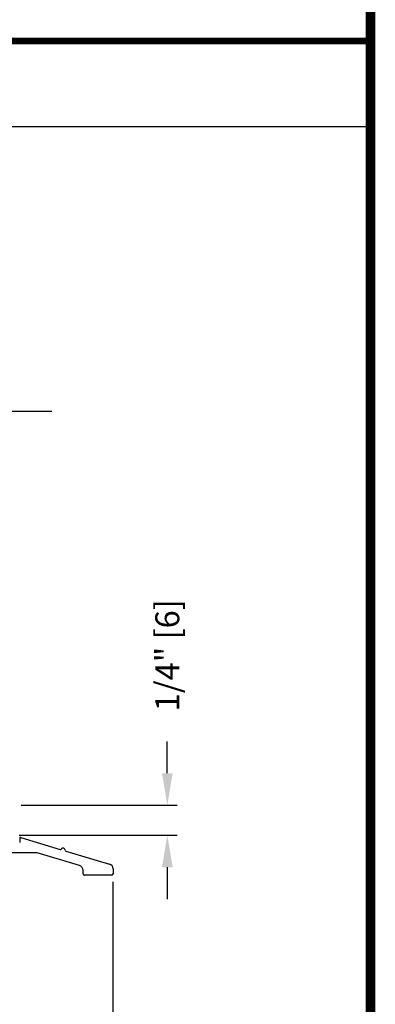
# Model space of a CAD drawing. Extents: x 0.4 to 7.9, y 0.1 to 10.5.
# Drawn here: x 6.8 to 7.9, y 1.8 to 4.9 of the extents above; entities that cross this region are included whole.
import ezdxf

# ---------------------------------------------------------------- set-up
doc = ezdxf.new("R2010")
doc.units = 0
doc.header["$LTSCALE"] = 0.125
doc.header["$MEASUREMENT"] = 0
doc.layers.get('0').update_dxf_attribs({"linetype": 'CONTINUOUS'})
doc.layers.get('DEFPOINTS').update_dxf_attribs({"linetype": 'CONTINUOUS'})
doc.styles.add('ROMANS', font='Romans.shx', dxfattribs={"height": 0.075})
doc.dimstyles.get("Standard").update_dxf_attribs({"dimtxt": 0.075, "dimasz": 0.1, "dimexe": 0.03125, "dimexo": 0.025, "dimgap": 0.03, "dimtad": 0, "dimdec": 6, "dimlfac": 4, "dimzin": 4, "dimdsep": 46, "dimlunit": 5, "dimtxsty": 'ROMANS', "dimcen": 0.09, "dimadec": 0, "dimazin": 0, "dimtfac": 1, "dimtdec": 4, "dimtofl": 0, "dimtmove": 0, "dimatfit": 3, "dimfxl": 0, "dimfrac": 2, "dimtolj": 1, "dimtzin": 4, "dimarcsym": 0})

# ---------------------------------------------------------------- blocks, each defined once
blk = doc.blocks.new('*D9')
at = {"color": 0, "lineweight": -2}
for p, q in [((7.2637, 2.5098), (7.2637, 2.6098)), ((6.8063, 2.4098), (7.2949, 2.4098)), ((6.7998, 2.3161), (7.2949, 2.3161)), ((7.2637, 2.2161), (7.2637, 2.1161))]:
    blk.add_line(p, q, dxfattribs=at)
at = {"color": 0}
for points in [[(7.247, 2.5098), (7.2803, 2.5098), (7.2637, 2.4098)], [(7.247, 2.2161), (7.2803, 2.2161), (7.2637, 2.3161)]]:
    blk.add_solid(points, dxfattribs=at)
at = {"layer": 'DEFPOINTS', "color": 0}
for p in [(6.7813, 2.4098), (7.2637, 2.4098), (6.7748, 2.3161)]:
    blk.add_point(p, dxfattribs=at)
at = {"color": 0, "insert": (7.2637, 2.8791), "char_height": 0.075, "attachment_point": 5, "rotation": 90, "style": 'ROMANS'}
blk.add_mtext('\\A1;1/4" [6]', dxfattribs=at)
blk = doc.blocks.new('*D10')
at = {"color": 0, "lineweight": -2}
for p, q in [((4.8436, 2.1857), (4.8436, 1.6303)), ((7.0936, 2.1701), (7.0936, 1.6303)), ((4.9436, 1.6616), (5.6976, 1.6616)), ((6.9936, 1.6616), (6.2397, 1.6616))]:
    blk.add_line(p, q, dxfattribs=at)
at = {"color": 0}
for points in [[(4.9436, 1.6782), (4.9436, 1.6449), (4.8436, 1.6616)], [(6.9936, 1.6782), (6.9936, 1.6449), (7.0936, 1.6616)]]:
    blk.add_solid(points, dxfattribs=at)
at = {"layer": 'DEFPOINTS', "color": 0}
for p in [(4.8436, 2.2107), (7.0936, 2.1951), (7.0936, 1.6616)]:
    blk.add_point(p, dxfattribs=at)
at = {"color": 0, "insert": (5.9686, 1.6616), "char_height": 0.075, "attachment_point": 5, "style": 'ROMANS'}
blk.add_mtext('\\A1;9" [229]', dxfattribs=at)

msp = doc.modelspace()

# ---------------------------------------------------------------- linework, layer by layer
for p, q in [((0.4, 4.53379262), (7.9, 4.53379262)), ((6.71133659, 3.64279299), (6.90249929, 3.64279299))]:
    msp.add_line(p, q)
at = {"color": 7, "linetype": 'Continuous'}
for p, q in [((6.8013832, 2.30662433), (6.8013832, 2.29308176)), ((6.80459941, 2.30901955), (6.92834397, 2.27189331)), ((6.85514388, 2.26105272), (6.7783832, 2.26105272)), ((6.98874833, 2.22114444), (6.85629335, 2.260884)), ((6.94642243, 2.26646936), (7.08249833, 2.22564344)), ((6.9998832, 2.19505272), (6.9998832, 2.2061785)), ((7.0896332, 2.19105272), (7.0038832, 2.19105272)), ((7.0936332, 2.2106775), (7.0936332, 2.19505272))]:
    msp.add_line(p, q, dxfattribs=at)
at = {"const_width": 0.03}
msp.add_lwpolyline([(0.4, 10.45), (0.4, 0.2), (7.9, 0.2), (7.9, 10.45)], close=True, dxfattribs=at)
at = {"const_width": 0.02}
msp.add_lwpolyline([(0.4, 4.80090801), (7.9, 4.80090801)], dxfattribs=at)
at = {"color": 7, "linetype": 'Continuous'}
for centre, radius, start, end in [((6.8038832, 2.30662433), 0.0025, 73.29953911, 180), ((6.85514388, 2.25705272), 0.004, 73.2995396, 90), ((6.92949345, 2.2757246), 0.004, 253.2995396, 320.32986303), ((6.9373832, 2.26918134), 0.00625, 6.26921618, 140.32986303), ((6.9475719, 2.27030064), 0.004, 186.26921618, 253.2995396), ((6.9842582, 2.2061785), 0.015625, 360, 73.2995396), ((7.0780082, 2.2106775), 0.015625, 360, 73.2995396), ((7.0038832, 2.19505272), 0.004, 180, 270), ((7.0896332, 2.19505272), 0.004, 270, 360)]:
    msp.add_arc(centre, radius, start, end, dxfattribs=at)

# ---------------------------------------------------------------- dimensions: what is measured, and where the dimension line sits
dim = msp.add_linear_dim(base=(7.26366327, 2.40980272), p1=(6.77481058, 2.31605272), p2=(6.7812582, 2.40980272), angle=90, text='1/4" [6]', dimstyle='Standard', override={"dimpost": '"'})
dim.commit()
dim.dimension.update_dxf_attribs({"geometry": '*D9', "text_midpoint": (7.26366327, 2.87908844)})
dim = msp.add_linear_dim(base=(7.0936332, 1.66155516), p1=(4.8436332, 2.2106775), p2=(7.0936332, 2.19505272), dimstyle='Standard', override={"dimpost": '"'})
dim.commit()
dim.dimension.update_dxf_attribs({"geometry": '*D10', "text_midpoint": (5.9686332, 1.66155516)})

doc.saveas('drawing.dxf')
